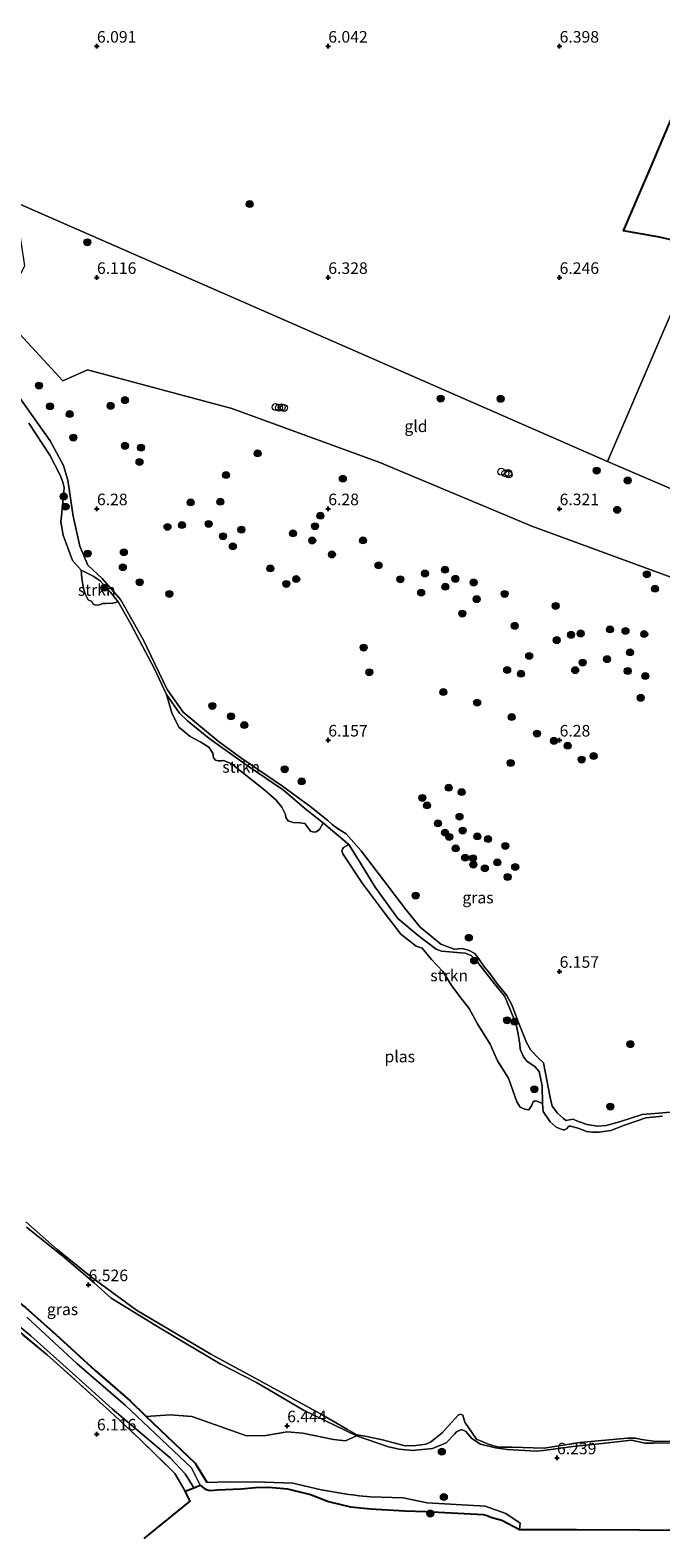
# Model space of a CAD drawing. Units: metres. Extents: x 159991 to 170003, y 443748 to 450001.
# Drawn here: x 160836 to 160972, y 444128 to 444453 of the extents above; entities that cross this region are included whole.
import ezdxf
from ezdxf.enums import TextEntityAlignment as Align

# ---------------------------------------------------------------- set-up
doc = ezdxf.new("R2010")
doc.units = ezdxf.units.M
doc.linetypes.add('IE-TERREINAFSCHEIDING', pattern=[10, 8, -2])
doc.layers.get('0').update_dxf_attribs({"lineweight": 25})
for name, color, linetype, lineweight in [('B-ME-AL-OVERIG-S-B1', 7, 'Continuous', 18), ('B-ME-GR-BOOM-GV-B6', 93, 'Continuous', 18), ('B-ME-GR-BOOM-S-B1', 93, 'Continuous', 18), ('B-ME-GR-BOS-GV-B6', 10, 'Continuous', 25), ('B-ME-GR-STRUIKEN-GV-B6', 93, 'Continuous', 18), ('B-ME-GW-HOOGTEPUNT-S-B1', 10, 'Continuous', 25), ('B-ME-GW-INSTEEKWATERGANG-L-B1', 10, 'Continuous', 25), ('B-ME-GW-KRUINLIJN-L-B1', 93, 'Continuous', 18), ('B-ME-GW-TEENLIJN-L-B1', 93, 'Continuous', 18), ('B-ME-IE-GRASLAND-GV-B6', 93, 'Continuous', 18), ('B-ME-IE-GRONDWERKLIJN-GROND_INGERICHT-GV-B6', 253, 'Continuous', 18), ('B-ME-IE-HULPGEOMETRIE-L-B1', 53, 'Continuous', 18), ('B-ME-IE-RIET-GV-B6', 10, 'Continuous', 25), ('B-ME-IE-TERREINAFSCHEIDING-RASTERHEKWERK-L-B1', 8, 'IE-TERREINAFSCHEIDING', 18), ('B-ME-OG-WATER-GV-B6', 153, 'Continuous', 18)]:
    doc.layers.add(name, color=color, linetype=linetype, lineweight=lineweight)
doc.styles.add('NLCS-ISO', font='NLCS-ISO.TTF')

# ---------------------------------------------------------------- blocks, each defined once
blk = doc.blocks.new('dtb')
blk.add_circle((0, 0), 0.75)
blk = doc.blocks.new('boom')
blk.add_hatch(color=256).paths.add_polyline_path([(-0.75, 0, 1), (0.75, 0, 1)])
blk.add_circle((0, 0), 0.75)
blk = doc.blocks.new('hoogtepunt')
for p, q in [((-0.5, 0), (0.5, 0)), ((0, 0.5), (0, -0.5))]:
    blk.add_line(p, q)

msp = doc.modelspace()

# ---------------------------------------------------------------- linework, layer by layer
at = {"layer": 'B-ME-GR-BOOM-GV-B6'}
for points in [[(160834.763, 444194.743, 6.296), (160842.619, 444188.459, 6.296), (160849.383, 444182.718, 6.296), (160853.105, 444179.392, 6.296), (160864.035, 444172.649, 6.296), (160876.603, 444165.161, 6.296), (160884.502, 444161.13, 6.296), (160894.632, 444155.126, 6.292), (160906.095, 444149.612, 6.292)], [(160906.095, 444149.612, 6.292), (160903.6917, 444148.5523, 6.273), (160901.1501, 444148.7919, 6.2796), (160894.5295, 444150.1735, 6.3082), (160891.1303, 444150.4646, 6.2928), (160886.5228, 444149.6508, 6.2906), (160882.3093, 444149.5901, 6.2664), (160874.3895, 444152.4231, 6.2246), (160870.5098, 444153.7642, 6.2554), (160865.8568, 444154.1289, 6.328), (160860.664, 444153.8233, 6.339), (160857.21, 444157.148, 6.337), (160849.63, 444163.72, 6.317), (160841.081, 444171.549, 6.284), (160834.583, 444177.338, 6.21)]]:
    msp.add_polyline3d(points, dxfattribs=at)
at = {"layer": 'B-ME-GR-BOS-GV-B6'}
msp.add_polyline3d([(161017.106, 444482.327, 6.316), (160980.283, 444406.721, 6.316), (160971.56, 444408.758, 6.34), (160963.79, 444410.123, 6.422), (160970.037, 444424.473, 6.516), (160975.927, 444438.47, 6.516), (160982.726, 444456.371, 6.41), (160989.02, 444476.495, 6.328), (160992.24, 444491.91, 6.316), (161004.361, 444488.088, 6.328), (161017.106, 444482.327, 6.316)], dxfattribs=at)
at = {"layer": 'B-ME-GR-STRUIKEN-GV-B6'}
for points in [[(160854.5848, 444329.9064, 5.5962), (160853.4393, 444329.5975, 5.5962), (160851.9178, 444329.4998, 5.5962), (160851.2315, 444329.5191, 5.5962), (160850.9461, 444329.3598, 5.5962), (160850.2366, 444329.1713, 5.5962), (160849.6302, 444329.2199, 5.5962), (160849.1917, 444329.4028, 5.5962), (160848.8919, 444329.9716, 5.5962), (160848.1262, 444330.3057, 5.5962), (160847.4344, 444331.645, 5.5962), (160847.0804, 444332.7553, 5.5962), (160846.7501, 444334.9338, 5.5962), (160846.6106, 444336.7659, 5.5962), (160849.1625, 444335.4483, 5.5962), (160850.6947, 444334.4077, 5.5962), (160852.9041, 444331.969, 5.5962), (160854.5848, 444329.9064, 5.5962)], [(160865.0136, 444309.8296, 5.5962), (160867.879, 444305.8051, 5.5962), (160869.5531, 444304.1689, 5.5962), (160874.1593, 444300.4028, 5.5962), (160882.4869, 444294.5182, 5.5962), (160890.3308, 444289.1677, 5.5962), (160895.3105, 444284.9342, 5.5962), (160898.8621, 444282.0989, 5.5962), (160898.072, 444280.7017, 5.5962), (160897.3818, 444280.1991, 5.5962), (160896.9027, 444280.1258, 5.5962), (160896.1433, 444280.3012, 5.5962), (160895.603, 444281.1405, 5.5962), (160894.9355, 444281.9759, 5.5962), (160893.8799, 444282.0938, 5.5962), (160892.4267, 444282.2199, 5.5962), (160891.3255, 444282.5784, 5.5962), (160890.8229, 444283.2685, 5.5962), (160890.7656, 444283.8909, 5.5962), (160889.9714, 444285.5374, 5.5962), (160888.7416, 444287.0153, 5.5962), (160886.3273, 444289.0783, 5.5962), (160878.9926, 444294.9335, 5.5962), (160877.3807, 444295.5846, 5.5962), (160876.9055, 444295.5471, 5.5962), (160876.2176, 444295.5515, 5.5962), (160875.5994, 444295.693, 5.5962), (160875.2001, 444296.1723, 5.5962), (160875.0555, 444297.1486, 5.5962), (160874.1696, 444298.4612, 5.5962), (160872.4406, 444299.5238, 5.5962), (160870.1212, 444300.8155, 5.5962), (160867.679, 444302.791, 5.5962), (160866.1758, 444305.8754, 5.5962), (160865.0136, 444309.8296, 5.5962)], [(160946.267, 444221.4762, 5.5962), (160945.0397, 444221.9575, 5.5962), (160944.6242, 444222.0039, 5.5962), (160944.2547, 444221.7775, 5.5962), (160943.8954, 444220.9572, 5.5962), (160943.3178, 444220.0656, 5.5962), (160942.4931, 444220.2151, 5.5962), (160941.4546, 444220.6753, 5.5962), (160940.7376, 444221.7879, 5.5962), (160938.94, 444226.922, 5.5962), (160936.552, 444230.707, 5.5962), (160934.999, 444234.2649, 5.5962), (160932.2798, 444238.6797, 5.5962), (160930.4728, 444242.0174, 5.5962), (160928.3569, 444244.6439, 5.5962), (160926.6773, 444246.8966, 5.5962), (160924.7442, 444249.9616, 5.5962), (160922.2842, 444252.5883, 5.5962), (160920.3074, 444255.0463, 5.5962), (160918.9797, 444255.4844, 5.5962), (160915.6809, 444258.0629, 5.5962), (160912.1706, 444262.6395, 5.5962), (160907.3771, 444269.026, 5.5962), (160903.1482, 444275.4401, 5.5962), (160902.9279, 444276.0625, 5.5962), (160903.1131, 444276.5852, 5.5962), (160903.316, 444276.7799, 5.5962), (160904.4185, 444277.4408, 5.5962), (160906.3849, 444274.368, 5.5962), (160910.1464, 444268.1934, 5.5962), (160915.0412, 444261.4333, 5.5962), (160919.4382, 444257.7861, 5.5962), (160923.3332, 444254.815, 5.5962), (160924.4833, 444254.3906, 5.5962), (160926.2136, 444254.2397, 5.5962), (160928.5452, 444254.0497, 5.5962), (160929.5847, 444253.9778, 5.5962), (160930.9124, 444253.431, 5.5962), (160932.037, 444252.2547, 5.5962), (160935.9042, 444247.3061, 5.5962), (160938.1333, 444244.5573, 5.5962), (160940.6281, 444238.5664, 5.5962), (160941.0272, 444236.4085, 5.5962), (160941.3931, 444234.2783, 5.5962), (160941.4388, 444233.1743, 5.5962), (160942.1973, 444231.5317, 5.5962), (160942.9575, 444230.5531, 5.5962), (160944.6295, 444229.4123, 5.5962), (160945.5646, 444228.3779, 5.5962), (160946.2175, 444225.2496, 5.5962), (160946.267, 444221.4762, 5.5962)]]:
    msp.add_polyline3d(points, dxfattribs=at)
at = {"layer": 'B-ME-GW-INSTEEKWATERGANG-L-B1'}
for points in [[(160744.718, 444224.513, 6.02), (160754.196, 444219.349, 6.173), (160766.59, 444212.536, 6.239), (160786.775, 444203.007, 6.107), (160807.427, 444193.782, 6.243), (160814.558, 444190.163, 6.288), (160820.036, 444187.175, 6.235), (160830.055, 444180.791, 6.263), (160834.583, 444177.338, 6.21), (160841.081, 444171.549, 6.284), (160849.63, 444163.72, 6.317), (160857.21, 444157.148, 6.337)], [(160873.822, 444139.505, 6.506), (160871.286, 444143.599, 6.345), (160860.664, 444153.8233, 6.339), (160857.21, 444157.148, 6.337)]]:
    msp.add_polyline3d(points, dxfattribs=at)
at = {"layer": 'B-ME-GW-KRUINLIJN-L-B1'}
for q in [(160938.375, 444132.787, 6.37), (160941.358, 444129.379, 6.313)]:
    msp.add_line((160941.504, 444130.705, 6.313), q, dxfattribs=at)
for points in [[(160946.484, 444230.247, 6.009), (160945.527, 444231.16, 6.001), (160943.758, 444232.992, 5.997), (160942.844, 444234.667, 5.992), (160941.128, 444238.959, 5.861), (160940.105, 444241.658, 5.836), (160939.729, 444242.636, 5.832), (160938.62, 444244.805, 5.832), (160936.601, 444247.24, 5.832), (160934.696, 444249.804, 5.878), (160933.786, 444250.886, 5.873), (160932.523, 444252.755, 5.873), (160931.673, 444253.846, 6.033), (160930.275, 444254.623, 6.07), (160928.951, 444254.938, 6.07), (160927.2, 444254.834, 6.07), (160924.347, 444255.856, 6.157), (160921.84, 444258.013, 6.157), (160919.886, 444259.585, 6.161), (160916.767, 444263.363, 6.284), (160907.115, 444276.088, 5.91), (160903.87, 444279.714, 5.906), (160902.015, 444280.906, 5.906), (160900.811, 444281.775, 5.906), (160899.929, 444282.656, 5.906), (160896.002, 444285.754, 5.923), (160890.087, 444290.072, 6.333), (160881.351, 444296.06, 6.374), (160876.198, 444299.746, 6.374), (160868.624, 444306.027, 6.374), (160865.194, 444310.921, 6.374), (160859.96, 444321.735, 6.399), (160855.103, 444330.39, 6.407), (160851.164, 444334.915, 6.407), (160848.06, 444337.786, 6.407), (160846.288, 444341.893, 6.407), (160844.853, 444348.42, 6.407), (160843.681, 444356.21, 6.407), (160842.793, 444359.386, 6.407), (160839.897, 444364.717, 6.473), (160832.511, 444375.067, 6.456)], [(160976.137, 444221.756, 6.32), (160975.1435, 444220.4299, 6.1856), (160974.783, 444219.977, 6.1954), (160973.9941, 444219.6002, 6.2024), (160970.5612, 444219.2651, 6.2136), (160967.852, 444219.1027, 6.2038), (160962.9663, 444217.4928, 6.1912), (160960.0728, 444216.6889, 6.131), (160958.1259, 444216.54, 6.1464), (160955.952, 444216.8814, 6.1576), (160953.8959, 444217.6465, 6.138), (160952.939, 444218.0352, 6.0498), (160951.3616, 444217.7887, 6.089), (160950.8439, 444218.1987, 6.124), (160949.5611, 444219.3283, 6.222), (160948.4053, 444220.8381, 6.2262), (160947.9457, 444222.7774, 6.2514), (160946.484, 444230.247, 6.009)], [(160834.763, 444194.743, 6.296), (160842.619, 444188.459, 6.296), (160849.383, 444182.718, 6.296), (160853.105, 444179.392, 6.296), (160864.035, 444172.649, 6.296), (160876.603, 444165.161, 6.296), (160884.502, 444161.13, 6.296), (160894.632, 444155.126, 6.292), (160906.095, 444149.612, 6.292), (160912.997, 444147.213, 6.313), (160915.35, 444146.73, 6.313), (160918.173, 444146.45, 6.321), (160922.495, 444146.862, 6.345), (160925.503, 444148.104, 6.366), (160927.285, 444149.976, 6.366), (160927.748, 444150.484, 6.366)], [(160927.748, 444150.484, 6.366), (160928.7749, 444151.0104, 6.275), (160929.718, 444150.5518, 6.1996), (160930.9979, 444149.0089, 6.288), (160932.8939, 444147.829, 6.2698), (160936.1485, 444146.9814, 6.2009), (160938.7443, 444146.6784, 6.1892), (160944.9455, 444146.3259, 6.2087), (160946.446, 444146.4069, 6.2087), (160953.4721, 444147.349, 6.2893), (160959.167, 444147.9689, 6.288), (160965.5655, 444148.6802, 6.2711), (160968.438, 444148.038, 6.235)], [(160979.726, 444148.167, 6.247), (160970.352, 444148.003, 6.342), (160968.438, 444148.038, 6.235)], [(160873.822, 444139.505, 6.506), (160878.253, 444139.655, 6.563), (160886.265, 444139.619, 6.452), (160892.343, 444139.356, 6.46), (160898.469, 444137.953, 6.662), (160904.44, 444136.946, 6.916), (160905.302, 444136.825, 6.949), (160906.65, 444136.668, 6.99), (160909.137, 444136.421, 6.756), (160916.206, 444136.182, 6.662), (160921.384, 444135.103, 6.407), (160933.939, 444134.397, 6.399), (160938.375, 444132.787, 6.37)]]:
    msp.add_polyline3d(points, dxfattribs=at)
at = {"layer": 'B-ME-GW-TEENLIJN-L-B1'}
msp.add_polyline3d([(160941.358, 444129.379, 6.313), (160937.527, 444131.379, 5.951), (160935.163, 444132.048, 5.951), (160934.348, 444132.391, 5.951), (160933.51, 444132.614, 5.951), (160921.105, 444133.269, 5.951), (160916.527, 444133.423, 5.951), (160909.121, 444133.841, 5.951), (160904.829, 444134.277, 5.951), (160900.018, 444135.438, 5.951), (160896.161, 444136.957, 5.951), (160891.175, 444138.172, 6.005), (160887.159, 444138.499, 5.988), (160884.277, 444138.47, 5.956), (160881.186, 444138.137, 5.956), (160875.95, 444137.933, 5.894), (160874.486, 444137.767, 5.919), (160873.361, 444138.096, 5.919), (160872.334, 444138.924, 5.919)], dxfattribs=at)
at = {"layer": 'B-ME-IE-GRASLAND-GV-B6'}
for points in [[(160828.985, 444392.394, 6.127), (160842.635, 444377.652, 6.189), (160847.986, 444380.012, 6.161), (160879.155, 444371.655, 6.214), (160911.114, 444360.038, 6.202), (160943.959, 444346.286, 6.214), (160986.992, 444330.482, 6.378)], [(160973.9941, 444219.6002, 6.2024), (160970.5612, 444219.2651, 6.2136), (160967.852, 444219.1027, 6.2038), (160962.9663, 444217.4928, 6.1912), (160960.0728, 444216.6889, 6.131), (160958.1259, 444216.54, 6.1464), (160955.952, 444216.8814, 6.1576), (160953.8959, 444217.6465, 6.138), (160952.939, 444218.0352, 6.0498), (160951.3616, 444217.7887, 6.089), (160950.8439, 444218.1987, 6.124), (160949.5611, 444219.3283, 6.222), (160948.4053, 444220.8381, 6.2262), (160947.9457, 444222.7774, 6.2514), (160946.484, 444230.247, 6.009), (160945.527, 444231.16, 6.001), (160943.758, 444232.992, 5.997), (160942.844, 444234.667, 5.992), (160941.128, 444238.959, 5.861), (160940.105, 444241.658, 5.836), (160939.729, 444242.636, 5.832), (160938.62, 444244.805, 5.832), (160936.601, 444247.24, 5.832), (160934.696, 444249.804, 5.878), (160933.786, 444250.886, 5.873), (160932.523, 444252.755, 5.873), (160931.673, 444253.846, 6.033), (160930.275, 444254.623, 6.07), (160928.951, 444254.938, 6.07), (160927.2, 444254.834, 6.07), (160924.347, 444255.856, 6.157), (160921.84, 444258.013, 6.157), (160919.886, 444259.585, 6.161), (160916.767, 444263.363, 6.284), (160907.115, 444276.088, 5.91), (160903.87, 444279.714, 5.906), (160902.015, 444280.906, 5.906), (160900.811, 444281.775, 5.906), (160899.929, 444282.656, 5.906), (160896.002, 444285.754, 5.923), (160890.087, 444290.072, 6.333), (160881.351, 444296.06, 6.374), (160876.198, 444299.746, 6.374), (160868.624, 444306.027, 6.374), (160865.194, 444310.921, 6.374), (160859.96, 444321.735, 6.399), (160855.103, 444330.39, 6.407), (160851.164, 444334.915, 6.407), (160848.06, 444337.786, 6.407), (160846.288, 444341.893, 6.407), (160844.853, 444348.42, 6.407), (160843.681, 444356.21, 6.407), (160842.793, 444359.386, 6.407), (160839.897, 444364.717, 6.473), (160832.511, 444375.067, 6.456)], [(160832.511, 444375.067, 6.456), (160839.897, 444364.717, 6.473), (160842.793, 444359.386, 6.407), (160843.681, 444356.21, 6.407), (160844.853, 444348.42, 6.407), (160846.288, 444341.893, 6.407), (160848.06, 444337.786, 6.407), (160851.164, 444334.915, 6.407), (160855.103, 444330.39, 6.407), (160859.96, 444321.735, 6.399), (160865.194, 444310.921, 6.374), (160868.624, 444306.027, 6.374), (160876.198, 444299.746, 6.374), (160881.351, 444296.06, 6.374), (160890.087, 444290.072, 6.333), (160896.002, 444285.754, 5.923), (160899.929, 444282.656, 5.906), (160900.811, 444281.775, 5.906), (160902.015, 444280.906, 5.906), (160903.87, 444279.714, 5.906), (160907.115, 444276.088, 5.91), (160916.767, 444263.363, 6.284), (160919.886, 444259.585, 6.161), (160921.84, 444258.013, 6.157), (160924.347, 444255.856, 6.157), (160927.2, 444254.834, 6.07), (160928.951, 444254.938, 6.07), (160930.275, 444254.623, 6.07), (160931.673, 444253.846, 6.033), (160932.523, 444252.755, 5.873), (160933.786, 444250.886, 5.873), (160934.696, 444249.804, 5.878), (160936.601, 444247.24, 5.832), (160938.62, 444244.805, 5.832), (160939.729, 444242.636, 5.832), (160940.105, 444241.658, 5.836), (160941.128, 444238.959, 5.861), (160942.844, 444234.667, 5.992), (160943.758, 444232.992, 5.997), (160945.527, 444231.16, 6.001), (160946.484, 444230.247, 6.009), (160947.9457, 444222.7774, 6.2514), (160948.4053, 444220.8381, 6.2262), (160949.5611, 444219.3283, 6.222), (160950.8439, 444218.1987, 6.124), (160951.3616, 444217.7887, 6.089), (160952.939, 444218.0352, 6.0498), (160953.8959, 444217.6465, 6.138), (160955.952, 444216.8814, 6.1576), (160958.1259, 444216.54, 6.1464), (160960.0728, 444216.6889, 6.131), (160962.9663, 444217.4928, 6.1912), (160967.852, 444219.1027, 6.2038), (160970.5612, 444219.2651, 6.2136), (160973.9941, 444219.6002, 6.2024)], [(160972.251, 444218.738, 5.5962), (160968.6096, 444218.3477, 5.5962), (160966.7673, 444217.7121, 5.5962), (160963.9967, 444216.7928, 5.5962), (160961.0328, 444215.6294, 5.5962), (160958.5432, 444215.2433, 5.5962), (160957.0719, 444215.2527, 5.5962), (160955.8036, 444215.3943, 5.5962), (160954.1905, 444216.0173, 5.5962), (160952.3429, 444216.5226, 5.5962), (160951.958, 444216.5292, 5.5962), (160951.5097, 444215.9755, 5.5962), (160951.059, 444215.7239, 5.5962), (160950.7091, 444215.7268, 5.5962), (160949.2767, 444216.3095, 5.5962), (160947.944, 444217.4607, 5.5962), (160946.4476, 444219.7412, 5.5962), (160946.267, 444221.4762, 5.5962), (160946.2175, 444225.2496, 5.5962), (160945.5646, 444228.3779, 5.5962), (160944.6295, 444229.4123, 5.5962), (160942.9575, 444230.5531, 5.5962), (160942.1973, 444231.5317, 5.5962), (160941.4388, 444233.1743, 5.5962), (160941.3931, 444234.2783, 5.5962), (160941.0272, 444236.4085, 5.5962), (160940.6281, 444238.5664, 5.5962), (160938.1333, 444244.5573, 5.5962), (160935.9042, 444247.3061, 5.5962), (160932.037, 444252.2547, 5.5962), (160930.9124, 444253.431, 5.5962), (160929.5847, 444253.9778, 5.5962), (160928.5452, 444254.0497, 5.5962), (160926.2136, 444254.2397, 5.5962), (160924.4833, 444254.3906, 5.5962), (160923.3332, 444254.815, 5.5962), (160919.4382, 444257.7861, 5.5962), (160915.0412, 444261.4333, 5.5962), (160910.1464, 444268.1934, 5.5962), (160906.3849, 444274.368, 5.5962), (160904.4185, 444277.4408, 5.5962), (160900.5079, 444280.785, 5.5962), (160898.8621, 444282.0989, 5.5962), (160895.3105, 444284.9342, 5.5962), (160890.3308, 444289.1677, 5.5962), (160882.4869, 444294.5182, 5.5962), (160874.1593, 444300.4028, 5.5962), (160869.5531, 444304.1689, 5.5962), (160867.879, 444305.8051, 5.5962), (160865.0136, 444309.8296, 5.5962), (160862.4403, 444315.4156, 5.5962), (160857.2232, 444325.2279, 5.5962), (160854.5848, 444329.9064, 5.5962), (160852.9041, 444331.969, 5.5962), (160850.6947, 444334.4077, 5.5962), (160849.1625, 444335.4483, 5.5962), (160846.6106, 444336.7659, 5.5962), (160844.7072, 444338.8624, 5.5962), (160842.6994, 444344.3219, 5.5962), (160842.217, 444347.2198, 5.5962), (160842.4358, 444349.0974, 5.5962), (160842.9151, 444354.5236, 5.5962), (160842.6365, 444355.7594, 5.5962), (160842.0439, 444357.2657, 5.5962), (160839.8178, 444361.5811, 5.5962), (160835.275, 444368.5103, 5.5962)], [(160834.6357, 444195.871, 5.5962), (160841.3818, 444189.9185, 5.5962), (160848.8407, 444183.9146, 5.5962), (160858.5572, 444176.787, 5.5962), (160874.6021, 444167.2658, 5.5962), (160885.9531, 444161.1039, 5.5962), (160898.338, 444154.3405, 5.5962), (160904.141, 444150.9911, 5.5962), (160906.2021, 444149.82, 5.5962), (160908.3438, 444149.47, 5.5962), (160911.7076, 444148.7622, 5.5962), (160916.6237, 444147.4824, 5.5962), (160918.9309, 444147.5236, 5.5962), (160921.0523, 444147.7848, 5.5962), (160922.1181, 444148.2082, 5.5962), (160924.5844, 444150.2685, 5.5962), (160928.0455, 444154.0997, 5.5962), (160928.5632, 444154.2743, 5.5962), (160929.1074, 444154.0918, 5.5962), (160929.5305, 444152.5279, 5.5962), (160932.0239, 444148.8841, 5.5962), (160934.7386, 444147.7174, 5.5962), (160936.845, 444147.15, 5.5962), (160939.7316, 444147.1264, 5.5962), (160944.3143, 444147.0242, 5.5962), (160946.6616, 444146.928, 5.5962), (160954.3698, 444148.1482, 5.5962), (160959.9176, 444148.6577, 5.5962), (160964.6852, 444149.1215, 5.5962), (160966.4335, 444149.1144, 5.5962), (160967.7248, 444148.782, 5.5962), (160970.7668, 444148.3647, 5.5962), (160974.2173, 444148.4331, 5.5962)], [(160906.095, 444149.612, 6.292), (160894.632, 444155.126, 6.292), (160884.502, 444161.13, 6.296), (160876.603, 444165.161, 6.296), (160864.035, 444172.649, 6.296), (160853.105, 444179.392, 6.296), (160849.383, 444182.718, 6.296), (160842.619, 444188.459, 6.296), (160834.763, 444194.743, 6.296)], [(160832.865, 444173.614, 5.919), (160835.726, 444171.233, 5.919), (160844.695, 444163.143, 5.919), (160853.312, 444155.456, 5.919), (160865.848, 444144.873, 5.919), (160869.045, 444141.377, 5.919), (160870.947, 444138.349, 5.919), (160869.048, 444137.63, 6.103), (160866.828, 444141.475, 6.111), (160859.311, 444148.849, 6.235), (160852.731, 444155.043, 6.144), (160839.248, 444167.116, 6.083), (160826.388, 444177.773, 6.07)], [(160834.583, 444177.338, 6.21), (160841.081, 444171.549, 6.284), (160849.63, 444163.72, 6.317), (160857.21, 444157.148, 6.337), (160860.664, 444153.8233, 6.339), (160871.286, 444143.599, 6.345), (160873.822, 444139.505, 6.506), (160878.253, 444139.655, 6.563), (160886.265, 444139.619, 6.452), (160892.343, 444139.356, 6.46), (160898.469, 444137.953, 6.662), (160904.44, 444136.946, 6.916), (160905.302, 444136.825, 6.949), (160906.65, 444136.668, 6.99), (160909.137, 444136.421, 6.756), (160916.206, 444136.182, 6.662), (160921.384, 444135.103, 6.407), (160933.939, 444134.397, 6.399), (160938.375, 444132.787, 6.37), (160941.504, 444130.705, 6.313), (160941.358, 444129.379, 6.313), (160937.527, 444131.379, 5.951), (160935.163, 444132.048, 5.951), (160934.348, 444132.391, 5.951), (160933.51, 444132.614, 5.951), (160921.105, 444133.269, 5.951), (160916.527, 444133.423, 5.951), (160909.121, 444133.841, 5.951), (160904.829, 444134.277, 5.951), (160900.018, 444135.438, 5.951), (160896.161, 444136.957, 5.951), (160891.175, 444138.172, 6.005), (160887.159, 444138.499, 5.988), (160884.277, 444138.47, 5.956), (160881.186, 444138.137, 5.956), (160875.95, 444137.933, 5.894), (160874.486, 444137.767, 5.919), (160873.361, 444138.096, 5.919), (160872.334, 444138.924, 5.919), (160870.44, 444142.692, 5.738), (160856.11, 444156.235, 5.738), (160845.686, 444165.235, 5.738), (160834.829, 444175.264, 5.738)], [(160980.775, 444129.186, 6.194), (160953.63, 444129.372, 6.337), (160941.358, 444129.379, 6.313), (160941.504, 444130.705, 6.313), (160938.375, 444132.787, 6.37), (160933.939, 444134.397, 6.399), (160921.384, 444135.103, 6.407), (160916.206, 444136.182, 6.662), (160909.137, 444136.421, 6.756), (160906.65, 444136.668, 6.99), (160905.302, 444136.825, 6.949), (160904.44, 444136.946, 6.916), (160898.469, 444137.953, 6.662), (160892.343, 444139.356, 6.46), (160886.265, 444139.619, 6.452), (160878.253, 444139.655, 6.563), (160873.822, 444139.505, 6.506), (160871.286, 444143.599, 6.345), (160860.664, 444153.8233, 6.339), (160865.8568, 444154.1289, 6.328), (160870.5098, 444153.7642, 6.2554), (160874.3895, 444152.4231, 6.2246), (160882.3093, 444149.5901, 6.2664), (160886.5228, 444149.6508, 6.2906), (160891.1303, 444150.4646, 6.2928), (160894.5295, 444150.1735, 6.3082), (160901.1501, 444148.7919, 6.2796), (160903.6917, 444148.5523, 6.273), (160906.095, 444149.612, 6.292)], [(160906.095, 444149.612, 6.292), (160912.997, 444147.213, 6.313), (160915.35, 444146.73, 6.313), (160918.173, 444146.45, 6.321), (160922.495, 444146.862, 6.345), (160925.503, 444148.104, 6.366), (160927.285, 444149.976, 6.366), (160927.748, 444150.484, 6.366), (160928.7749, 444151.0104, 6.275), (160929.718, 444150.5518, 6.1996), (160930.9979, 444149.0089, 6.288), (160932.8939, 444147.829, 6.2698), (160936.1485, 444146.9814, 6.2009), (160938.7443, 444146.6784, 6.1892), (160944.9455, 444146.3259, 6.2087), (160946.446, 444146.4069, 6.2087), (160953.4721, 444147.349, 6.2893), (160959.167, 444147.9689, 6.288), (160965.5655, 444148.6802, 6.2711), (160968.438, 444148.038, 6.235), (160970.352, 444148.003, 6.342), (160979.726, 444148.167, 6.247)], [(160979.726, 444148.167, 6.247), (160970.352, 444148.003, 6.342), (160968.438, 444148.038, 6.235), (160965.5655, 444148.6802, 6.2711), (160959.167, 444147.9689, 6.288), (160953.4721, 444147.349, 6.2893), (160946.446, 444146.4069, 6.2087), (160944.9455, 444146.3259, 6.2087), (160938.7443, 444146.6784, 6.1892), (160936.1485, 444146.9814, 6.2009), (160932.8939, 444147.829, 6.2698), (160930.9979, 444149.0089, 6.288), (160929.718, 444150.5518, 6.1996), (160928.7749, 444151.0104, 6.275), (160927.748, 444150.484, 6.366), (160927.285, 444149.976, 6.366), (160925.503, 444148.104, 6.366), (160922.495, 444146.862, 6.345), (160918.173, 444146.45, 6.321), (160915.35, 444146.73, 6.313), (160912.997, 444147.213, 6.313), (160906.095, 444149.612, 6.292)]]:
    msp.add_polyline3d(points, dxfattribs=at)
at = {"layer": 'B-ME-IE-GRONDWERKLIJN-GROND_INGERICHT-GV-B6'}
for points in [[(160975.927, 444438.47, 6.516), (160970.037, 444424.473, 6.516), (160963.79, 444410.123, 6.422), (160971.56, 444408.758, 6.34), (160980.283, 444406.721, 6.316), (160960.343, 444360.209, 6.471), (160832.332, 444416.297, 6.164)], [(160832.332, 444416.297, 6.164), (160960.343, 444360.209, 6.471), (161020.2028, 444334.5132, 6.4136), (161011.2863, 444336.1515, 6.4562), (161008.1563, 444336.3129, 6.4647), (161005.1877, 444336.2339, 6.4511), (161002.7822, 444335.6814, 6.48), (160998.5309, 444335.1469, 6.4851), (160994.4676, 444334.9164, 6.4868), (160991.8932, 444334.6907, 6.4715), (160989.7712, 444334.2263, 6.4528), (160988.5706, 444332.8206, 6.4426), (160986.992, 444330.482, 6.378), (160943.959, 444346.286, 6.214), (160911.114, 444360.038, 6.202), (160879.155, 444371.655, 6.214), (160847.986, 444380.012, 6.161), (160842.635, 444377.652, 6.189), (160828.985, 444392.394, 6.127), (160834.423, 444402.519, 6.115), (160832.332, 444416.297, 6.164)], [(161020.2028, 444334.5132, 6.4136), (160960.343, 444360.209, 6.471), (160980.283, 444406.721, 6.316)], [(160728.917, 444182.726, 6.185), (160744.76, 444219.765, 6.045), (160765.077, 444208.424, 6.029), (160788.665, 444197.748, 5.956), (160799.948, 444192.618, 5.935), (160810.159, 444187.504, 6.029), (160820.617, 444181.589, 6.066), (160826.388, 444177.773, 6.07), (160839.248, 444167.116, 6.083), (160852.731, 444155.043, 6.144), (160859.311, 444148.849, 6.235), (160866.828, 444141.475, 6.111), (160869.048, 444137.63, 6.103), (160870.133, 444135.466, 6.001), (160860.218, 444127.421, 5.923)]]:
    msp.add_polyline3d(points, dxfattribs=at)
at = {"layer": 'B-ME-IE-HULPGEOMETRIE-L-B1'}
msp.add_line((160960.343, 444360.209, 6.471), (160832.332, 444416.297, 6.164), dxfattribs=at)
for points in [[(161191.42, 444869.781, 7.768), (161175.701, 444833.768, 7.274), (161156.848, 444797.233, 5.518), (161131.974, 444745.484, 5.518), (161108.538, 444691.665, 5.518), (161101.829, 444673.831, 5.518), (161060.011, 444575.703, 5.641), (161058.96, 444572.659, 6.205), (161058.022, 444569.173, 6.185), (161056.472, 444565.555, 6.185), (161054.705, 444562.279, 6.074), (161054.297, 444560.093, 5.723), (161022.98, 444495.626, 5.731), (161022.601, 444494.12, 5.182), (161020.514, 444489.892, 5.182), (161019.494, 444488.487, 6.275), (161018.69, 444485.931, 6.271), (161017.106, 444482.327, 6.316), (160980.283, 444406.721, 6.316), (160960.343, 444360.209, 6.471)], [(161225.296, 444232.677, 6.558), (161138.961, 444278.648, 6.402), (161107.467, 444294.407, 6.281), (161105.613, 444295.2728, 6.2876), (161059.6806, 444316.7215, 6.4517), (161042.4601, 444324.7629, 6.3139), (161036.937, 444327.342, 6.533), (161034.457, 444328.3944, 6.5283), (161020.2028, 444334.5132, 6.4136), (160960.343, 444360.209, 6.471)]]:
    msp.add_polyline3d(points, dxfattribs=at)
at = {"layer": 'B-ME-IE-RIET-GV-B6'}
msp.add_polyline3d([(160860.218, 444127.421, 5.923), (160870.133, 444135.466, 6.001), (160869.048, 444137.63, 6.103), (160870.947, 444138.349, 5.919), (160872.334, 444138.924, 5.919), (160873.361, 444138.096, 5.919), (160874.486, 444137.767, 5.919), (160875.95, 444137.933, 5.894), (160881.186, 444138.137, 5.956), (160884.277, 444138.47, 5.956), (160887.159, 444138.499, 5.988), (160891.175, 444138.172, 6.005), (160896.161, 444136.957, 5.951), (160900.018, 444135.438, 5.951), (160904.829, 444134.277, 5.951), (160909.121, 444133.841, 5.951), (160916.527, 444133.423, 5.951), (160921.105, 444133.269, 5.951), (160933.51, 444132.614, 5.951), (160934.348, 444132.391, 5.951), (160935.163, 444132.048, 5.951), (160937.527, 444131.379, 5.951), (160941.358, 444129.379, 6.313), (160953.63, 444129.372, 6.337), (160980.775, 444129.186, 6.194)], dxfattribs=at)
at = {"layer": 'B-ME-IE-TERREINAFSCHEIDING-RASTERHEKWERK-L-B1'}
msp.add_polyline3d([(160744.76, 444219.765, 6.045), (160765.077, 444208.424, 6.029), (160788.665, 444197.748, 5.956), (160799.948, 444192.618, 5.935), (160810.159, 444187.504, 6.029), (160820.617, 444181.589, 6.066), (160826.388, 444177.773, 6.07), (160839.248, 444167.116, 6.083), (160852.731, 444155.043, 6.144), (160859.311, 444148.849, 6.235), (160866.828, 444141.475, 6.111), (160869.048, 444137.63, 6.103)], dxfattribs=at)
at = {"layer": 'B-ME-OG-WATER-GV-B6'}
for points in [[(160835.275, 444368.5103, 5.5962), (160839.8178, 444361.5811, 5.5962), (160842.0439, 444357.2657, 5.5962), (160842.6365, 444355.7594, 5.5962), (160842.9151, 444354.5236, 5.5962), (160842.4358, 444349.0974, 5.5962), (160842.217, 444347.2198, 5.5962), (160842.6994, 444344.3219, 5.5962), (160844.7072, 444338.8624, 5.5962), (160846.6106, 444336.7659, 5.5962), (160846.7501, 444334.9338, 5.5962), (160847.0804, 444332.7553, 5.5962), (160847.4344, 444331.645, 5.5962), (160848.1262, 444330.3057, 5.5962), (160848.8919, 444329.9716, 5.5962), (160849.1917, 444329.4028, 5.5962), (160849.6302, 444329.2199, 5.5962), (160850.2366, 444329.1713, 5.5962), (160850.9461, 444329.3598, 5.5962), (160851.2315, 444329.5191, 5.5962), (160851.9178, 444329.4998, 5.5962), (160853.4393, 444329.5975, 5.5962), (160854.5848, 444329.9064, 5.5962), (160857.2232, 444325.2279, 5.5962), (160862.4403, 444315.4156, 5.5962), (160865.0136, 444309.8296, 5.5962)], [(160865.0136, 444309.8296, 5.5962), (160866.1758, 444305.8754, 5.5962), (160867.679, 444302.791, 5.5962), (160870.1212, 444300.8155, 5.5962), (160872.4406, 444299.5238, 5.5962), (160874.1696, 444298.4612, 5.5962), (160875.0555, 444297.1486, 5.5962), (160875.2001, 444296.1723, 5.5962), (160875.5994, 444295.693, 5.5962), (160876.2176, 444295.5515, 5.5962), (160876.9055, 444295.5471, 5.5962), (160877.3807, 444295.5846, 5.5962), (160878.9926, 444294.9335, 5.5962), (160886.3273, 444289.0783, 5.5962), (160888.7416, 444287.0153, 5.5962), (160889.9714, 444285.5374, 5.5962), (160890.7656, 444283.8909, 5.5962), (160890.8229, 444283.2685, 5.5962), (160891.3255, 444282.5784, 5.5962), (160892.4267, 444282.2199, 5.5962), (160893.8799, 444282.0938, 5.5962), (160894.9355, 444281.9759, 5.5962), (160895.603, 444281.1405, 5.5962), (160896.1433, 444280.3012, 5.5962), (160896.9027, 444280.1258, 5.5962), (160897.3818, 444280.1991, 5.5962), (160898.072, 444280.7017, 5.5962), (160898.8621, 444282.0989, 5.5962), (160900.5079, 444280.785, 5.5962), (160904.4185, 444277.4408, 5.5962), (160903.316, 444276.7799, 5.5962), (160903.1131, 444276.5852, 5.5962), (160902.9279, 444276.0625, 5.5962), (160903.1482, 444275.4401, 5.5962), (160907.3771, 444269.026, 5.5962), (160912.1706, 444262.6395, 5.5962), (160915.6809, 444258.0629, 5.5962), (160918.9797, 444255.4844, 5.5962), (160920.3074, 444255.0463, 5.5962), (160922.2842, 444252.5883, 5.5962), (160924.7442, 444249.9616, 5.5962), (160926.6773, 444246.8966, 5.5962), (160928.3569, 444244.6439, 5.5962), (160930.4728, 444242.0174, 5.5962), (160932.2798, 444238.6797, 5.5962), (160934.999, 444234.2649, 5.5962), (160936.552, 444230.707, 5.5962), (160938.94, 444226.922, 5.5962), (160940.7376, 444221.7879, 5.5962), (160941.4546, 444220.6753, 5.5962), (160942.4931, 444220.2151, 5.5962), (160943.3178, 444220.0656, 5.5962), (160943.8954, 444220.9572, 5.5962), (160944.2547, 444221.7775, 5.5962), (160944.6242, 444222.0039, 5.5962), (160945.0397, 444221.9575, 5.5962), (160946.267, 444221.4762, 5.5962), (160946.4476, 444219.7412, 5.5962), (160947.944, 444217.4607, 5.5962), (160949.2767, 444216.3095, 5.5962), (160950.7091, 444215.7268, 5.5962), (160951.059, 444215.7239, 5.5962), (160951.5097, 444215.9755, 5.5962), (160951.958, 444216.5292, 5.5962), (160952.3429, 444216.5226, 5.5962), (160954.1905, 444216.0173, 5.5962), (160955.8036, 444215.3943, 5.5962), (160957.0719, 444215.2527, 5.5962), (160958.5432, 444215.2433, 5.5962), (160961.0328, 444215.6294, 5.5962), (160963.9967, 444216.7928, 5.5962), (160966.7673, 444217.7121, 5.5962), (160968.6096, 444218.3477, 5.5962), (160972.251, 444218.738, 5.5962)], [(160974.2173, 444148.4331, 5.5962), (160970.7668, 444148.3647, 5.5962), (160967.7248, 444148.782, 5.5962), (160966.4335, 444149.1144, 5.5962), (160964.6852, 444149.1215, 5.5962), (160959.9176, 444148.6577, 5.5962), (160954.3698, 444148.1482, 5.5962), (160946.6616, 444146.928, 5.5962), (160944.3143, 444147.0242, 5.5962), (160939.7316, 444147.1264, 5.5962), (160936.845, 444147.15, 5.5962), (160934.7386, 444147.7174, 5.5962), (160932.0239, 444148.8841, 5.5962), (160929.5305, 444152.5279, 5.5962), (160929.1074, 444154.0918, 5.5962), (160928.5632, 444154.2743, 5.5962), (160928.0455, 444154.0997, 5.5962), (160924.5844, 444150.2685, 5.5962), (160922.1181, 444148.2082, 5.5962), (160921.0523, 444147.7848, 5.5962), (160918.9309, 444147.5236, 5.5962), (160916.6237, 444147.4824, 5.5962), (160911.7076, 444148.7622, 5.5962), (160908.3438, 444149.47, 5.5962), (160906.2021, 444149.82, 5.5962), (160904.141, 444150.9911, 5.5962), (160898.338, 444154.3405, 5.5962), (160885.9531, 444161.1039, 5.5962), (160874.6021, 444167.2658, 5.5962), (160858.5572, 444176.787, 5.5962), (160848.8407, 444183.9146, 5.5962), (160841.3818, 444189.9185, 5.5962), (160834.6357, 444195.871, 5.5962)], [(160834.829, 444175.264, 5.738), (160845.686, 444165.235, 5.738), (160856.11, 444156.235, 5.738), (160870.44, 444142.692, 5.738), (160872.334, 444138.924, 5.919), (160870.947, 444138.349, 5.919), (160869.045, 444141.377, 5.919), (160865.848, 444144.873, 5.919), (160853.312, 444155.456, 5.919), (160844.695, 444163.143, 5.919), (160835.726, 444171.233, 5.919), (160832.865, 444173.614, 5.919)]]:
    msp.add_polyline3d(points, dxfattribs=at)

# ---------------------------------------------------------------- block references
at = {"layer": 'B-ME-AL-OVERIG-S-B1', "rotation": 90}
for p in [(160888.623, 444371.982, 6.801), (160889.343, 444371.861, 6.776), (160889.92, 444371.932, 6.781), (160890.443, 444371.804, 6.715), (160937.393, 444358.025, 6.879), (160938.293, 444357.676, 6.875), (160938.888, 444357.729, 7.331), (160938.981, 444357.428, 6.871)]:
    msp.add_blockref('dtb', p, dxfattribs=at)
at = {"layer": 'B-ME-GR-BOOM-S-B1', "rotation": 90}
for p in [(160883.013, 444415.881, 5.956), (160847.9436, 444407.6177, 6.1278), (160837.4597, 444376.6289, 6.1573), (160839.8787, 444372.1571, 6.2248), (160852.941, 444372.2609, 6.2659), (160856.055, 444373.4891, 6.1731), (160924.283, 444373.82, 6.633), (160937.248, 444373.772, 5.956), (160844.0941, 444370.4786, 6.2273), (160844.9112, 444365.4057, 6.2223), (160856.0597, 444363.611, 6.2839), (160859.5406, 444363.2222, 6.2839), (160884.7329, 444361.9752, 6.307), (160859.1933, 444360.113, 6.2839), (160877.9042, 444357.2954, 6.4162), (160903.1487, 444356.5428, 6.2238), (160958, 444358.275, 6.772), (160964.728, 444356.12, 6.809), (160842.8273, 444352.6683, 6.2839), (160843.2128, 444350.4768, 5.9225), (160870.2592, 444351.3986, 6.2082), (160876.6574, 444351.5212, 6.2498), (160962.437, 444349.782, 6.785), (160865.2451, 444346.0975, 6.2966), (160868.3754, 444346.4805, 6.2628), (160874.1333, 444346.727, 6.2576), (160897.1294, 444346.2254, 6.2368), (160898.2995, 444348.502, 6.2394), (160877.2648, 444344.0746, 6.2524), (160881.217, 444345.4909, 6.1874), (160892.3529, 444344.6919, 6.1692), (160896.5246, 444343.1531, 6.2446), (160907.4985, 444343.1652, 6.3243), (160847.9836, 444340.3217, 6.2839), (160855.8184, 444340.5747, 6.254), (160879.377, 444341.9024, 6.2498), (160900.776, 444340.121, 6.2677), (160855.5905, 444337.3456, 6.2914), (160887.4862, 444337.1251, 6.1669), (160910.8507, 444337.7951, 6.3481), (160920.8888, 444336.0128, 6.4166), (160925.2178, 444336.8404, 6.3464), (160851.6005, 444332.9425, 5.6446), (160859.2383, 444334.1263, 6.2892), (160890.9356, 444333.7599, 6.2446), (160893.0659, 444334.8031, 6.2716), (160915.5787, 444334.7862, 6.3311), (160925.2851, 444333.1546, 6.3685), (160927.4773, 444334.8601, 6.3838), (160931.4105, 444334.0786, 6.428), (160968.8527, 444335.8249, 6.4205), (160970.629, 444332.7352, 6.48), (160865.6663, 444331.6149, 6.2342), (160920.0777, 444331.8714, 6.2954), (160932.0675, 444330.4638, 6.3872), (160938.0972, 444331.6037, 6.3464), (160928.9488, 444327.3562, 6.3855), (160949.1343, 444329.0193, 6.3617), (160940.3032, 444324.7021, 6.3481), (160954.5234, 444323.0453, 6.3651), (160960.9023, 444323.941, 6.462), (160964.233, 444323.5861, 6.4331), (160968.2808, 444322.9116, 6.4892), (160907.6701, 444320.0063, 6.2434), (160949.3666, 444321.6025, 6.3923), (160952.4729, 444322.7611, 6.4042), (160943.4238, 444318.1774, 6.2903), (160954.9666, 444316.7512, 6.5334), (160960.2507, 444317.4955, 6.4756), (160965.2217, 444318.959, 6.4365), (160908.8626, 444314.6802, 6.2554), (160938.6566, 444315.1685, 6.3617), (160941.6284, 444314.3575, 6.3311), (160953.3641, 444315.1168, 6.5861), (160964.7218, 444314.9431, 6.5317), (160968.5177, 444313.8518, 6.4654), (160924.8549, 444310.382, 6.2026), (160874.9402, 444307.388, 6.1777), (160932.1829, 444308.0901, 6.229), (160967.5292, 444309.1377, 6.4467), (160878.9664, 444305.1419, 6.1148), (160939.6139, 444304.9897, 6.2338), (160881.8512, 444303.2457, 6.0825), (160945.0904, 444301.4021, 6.4593), (160948.7812, 444299.8466, 6.2817), (160951.7548, 444298.7899, 6.3201), (160890.5711, 444293.7004, 5.9346), (160939.4132, 444295.0542, 6.4004), (160954.7519, 444295.7822, 6.2033), (160957.3325, 444296.5406, 6.2001), (160894.2309, 444291.0846, 6.1012), (160920.3462, 444287.4935, 6.3114), (160926.036, 444289.708, 6.2906), (160928.8294, 444288.7681, 6.2666), (160921.3578, 444285.883, 6.345), (160923.6936, 444281.9992, 6.2938), (160928.3633, 444283.442, 6.3402), (160925.2546, 444279.9731, 6.2778), (160926.1377, 444279.0854, 6.3114), (160929.0578, 444280.4339, 6.353), (160932.2363, 444279.1932, 6.3306), (160934.5368, 444278.5981, 6.3338), (160927.5341, 444276.5947, 6.3066), (160929.5828, 444274.6107, 6.329), (160931.2881, 444274.4524, 6.2826), (160938.2523, 444277.1204, 6.3514), (160931.3774, 444273.0899, 6.2618), (160933.8298, 444272.2685, 6.305), (160936.5343, 444273.5605, 6.3642), (160940.3986, 444272.5492, 6.3434), (160938.7592, 444270.4136, 6.3354), (160918.8725, 444266.3831, 6.1817), (160930.3716, 444257.3214, 6.0445), (160931.5315, 444252.3169, 5.6497), (160938.6407, 444239.4523, 5.5879), (160940.2647, 444239.134, 5.6321), (160965.2922, 444234.2764, 6.2959), (160944.5263, 444224.5345, 5.5911), (160960.9473, 444220.7761, 6.1898), (160924.5438, 444146.2023, 6.3036), (160924.9703, 444136.4068, 6.2729), (160922.048, 444132.817, 6.637)]:
    msp.add_blockref('boom', p, dxfattribs=at)
at = {"layer": 'B-ME-GW-HOOGTEPUNT-S-B1', "rotation": 90}
for p in [(160850, 444449.998, 6.091), (160850, 444449.998, 6.091), (160900.001, 444450, 6.042), (160900.001, 444450, 6.042), (160950, 444449.999, 6.398), (160950, 444449.999, 6.398), (160849.999, 444399.999, 6.116), (160849.999, 444399.999, 6.116), (160900.003, 444399.999, 6.328), (160900.003, 444399.999, 6.328), (160950.002, 444399.998, 6.246), (160950.002, 444399.998, 6.246), (160849.999, 444350, 6.28), (160849.999, 444350, 6.28), (160899.999, 444350, 6.28), (160899.999, 444350, 6.28), (160949.998, 444350, 6.321), (160949.998, 444350, 6.321), (160899.999, 444300.001, 6.157), (160899.999, 444300.001, 6.157), (160949.998, 444300.001, 6.28), (160949.998, 444300.001, 6.28), (160949.998, 444250.001, 6.157), (160949.998, 444250.001, 6.157), (160848.202, 444182.257, 6.526), (160848.202, 444182.257, 6.526), (160891.115, 444151.753, 6.444), (160891.115, 444151.753, 6.444), (160849.998, 444149.999, 6.116), (160849.998, 444149.999, 6.116), (160949.4339, 444144.8406, 6.239), (160949.4339, 444144.8406, 6.239)]:
    msp.add_blockref('hoogtepunt', p, dxfattribs=at)

# ---------------------------------------------------------------- texts
at = {"layer": 'B-ME-GR-STRUIKEN-GV-B6', "ltscale": 0.2, "style": 'NLCS-ISO'}
for p in [(160849.9499, 444332.4566), (160881.181, 444294.2018), (160926.1269, 444249.115)]:
    msp.add_text('strkn', height=2.5, dxfattribs=at).set_placement(p, align=Align.MIDDLE_CENTER)
at = {"layer": 'B-ME-GW-HOOGTEPUNT-S-B1', "ltscale": 0.2, "style": 'NLCS-ISO'}
for s, p in [('6.091', (160850, 444449.998, 6.091)), ('6.091', (160850, 444449.998, 6.091)), ('6.042', (160900.001, 444450, 6.042)), ('6.042', (160900.001, 444450, 6.042)), ('6.398', (160950, 444449.999, 6.398)), ('6.398', (160950, 444449.999, 6.398)), ('6.116', (160849.999, 444399.999, 6.116)), ('6.116', (160849.999, 444399.999, 6.116)), ('6.328', (160900.003, 444399.999, 6.328)), ('6.328', (160900.003, 444399.999, 6.328)), ('6.246', (160950.002, 444399.998, 6.246)), ('6.246', (160950.002, 444399.998, 6.246)), ('6.28', (160849.999, 444350, 6.28)), ('6.28', (160849.999, 444350, 6.28)), ('6.28', (160899.999, 444350, 6.28)), ('6.28', (160899.999, 444350, 6.28)), ('6.321', (160949.998, 444350, 6.321)), ('6.321', (160949.998, 444350, 6.321)), ('6.157', (160899.999, 444300.001, 6.157)), ('6.157', (160899.999, 444300.001, 6.157)), ('6.28', (160949.998, 444300.001, 6.28)), ('6.28', (160949.998, 444300.001, 6.28)), ('6.157', (160949.998, 444250.001, 6.157)), ('6.157', (160949.998, 444250.001, 6.157)), ('6.526', (160848.202, 444182.257, 6.526)), ('6.526', (160848.202, 444182.257, 6.526)), ('6.444', (160891.115, 444151.753, 6.444)), ('6.444', (160891.115, 444151.753, 6.444)), ('6.116', (160849.998, 444149.999, 6.116)), ('6.116', (160849.998, 444149.999, 6.116)), ('6.239', (160949.4339, 444144.8406, 6.239)), ('6.239', (160949.4339, 444144.8406, 6.239))]:
    msp.add_text(s, height=2.5, dxfattribs=at).set_placement(p, align=Align.BOTTOM_LEFT)
at = {"layer": 'B-ME-IE-GRASLAND-GV-B6', "ltscale": 0.2, "style": 'NLCS-ISO'}
for p in [(160932.3505, 444265.9614), (160842.567, 444176.946)]:
    msp.add_text('gras', height=2.5, dxfattribs=at).set_placement(p, align=Align.MIDDLE_CENTER)
at = {"layer": 'B-ME-IE-GRONDWERKLIJN-GROND_INGERICHT-GV-B6', "ltscale": 0.2, "style": 'NLCS-ISO'}
msp.add_text('gld', height=2.5, dxfattribs=at).set_placement((160918.953, 444367.847), align=Align.MIDDLE_CENTER)
at = {"layer": 'B-ME-OG-WATER-GV-B6', "ltscale": 0.2, "style": 'NLCS-ISO'}
msp.add_text('plas', height=2.5, dxfattribs=at).set_placement((160915.4517, 444231.5963), align=Align.MIDDLE_CENTER)

doc.saveas('drawing.dxf')
